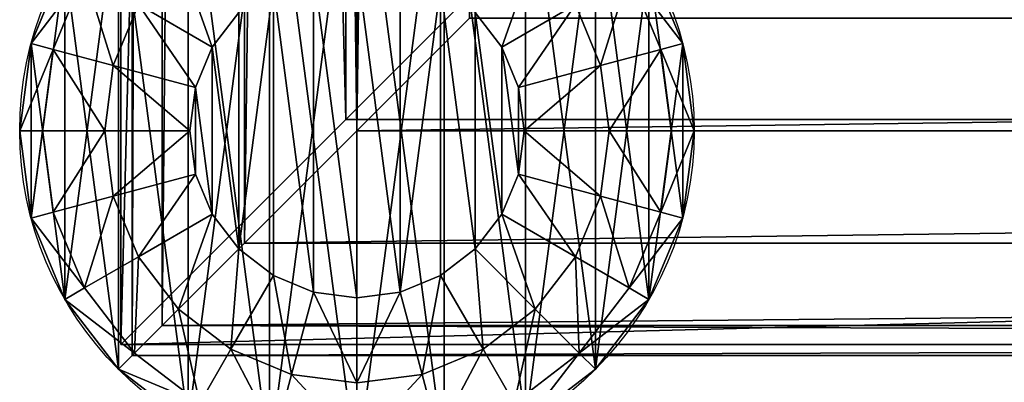
# Model space of a CAD drawing. Units: millimetres. Extents: x -1084 to 2236, y -552 to 3225.
# Drawn here: x -30 to 58, y -22 to 10 of the extents above; entities that cross this region are included whole.
import ezdxf

# ---------------------------------------------------------------- set-up
doc = ezdxf.new("R2010")
doc.units = ezdxf.units.MM
doc.layers.get('0').update_dxf_attribs({"true_color": 0xffffff})

# ---------------------------------------------------------------- blocks, each defined once
blk = doc.blocks.new('Komponent#5')
at = {"color": 254, "true_color": 0xdcdcdc}
for p, q in [((8.787, 51.213), (8.787, 51.213, 1670)), ((51.213, 51.213), (51.213, 51.213, 1670)), ((4.019, 45), (4.019, 45, 1670)), ((55.981, 45), (55.981, 45, 1670)), ((1.022, 37.765), (1.022, 37.765, 1670)), ((58.978, 37.765), (58.978, 37.765, 1670)), ((0, 30), (0, 30, 1670)), ((60, 30), (60, 30, 1670)), ((1.022, 22.235), (1.022, 22.235, 1670)), ((58.978, 22.235), (58.978, 22.235, 1670))]:
    blk.add_line(p, q, dxfattribs=at)
for centre in [(30, 30), (30, 30, 1670)]:
    blk.add_circle(centre, 30, dxfattribs=at)
mesh = blk.add_polyface(dxfattribs=at)
corners = [(1.022, 37.765), (1.022, 22.235), (0, 30), (4.019, 45), (4.019, 15), (8.787, 51.213), (8.787, 8.787), (15, 55.981), (15, 4.019), (22.235, 1.022), (22.235, 58.978), (30, 60), (30, 0), (37.765, 58.978), (37.765, 1.022), (45, 55.981), (45, 4.019), (51.213, 8.787), (51.213, 51.213), (55.981, 45), (55.981, 15), (58.978, 37.765), (58.978, 22.235), (60, 30)]
mesh.append_faces([[corners[k] for k in face] for face in [(0, 1, 2), (22, 21, 23)]], dxfattribs={"vtx0": -1, "color": 254})
mesh.append_faces([[corners[k] for k in face] for face in [(1, 3, 4), (4, 5, 6), (6, 7, 8), (8, 7, 9), (9, 11, 12), (12, 13, 14), (14, 15, 16), (16, 15, 17), (17, 19, 20), (20, 21, 22)]], dxfattribs={"vtx0": -1, "vtx1": -1, "color": 254})
mesh.append_faces([[corners[k] for k in face] for face in [(1, 0, 3), (4, 3, 5), (6, 5, 7), (9, 7, 10), (9, 10, 11), (12, 11, 13), (14, 13, 15), (17, 15, 18), (17, 18, 19), (20, 19, 21)]], dxfattribs={"vtx0": -1, "vtx2": -1, "color": 254})
mesh = blk.add_polyface(dxfattribs=at)
corners = [(1.022, 22.235, 1670), (1.022, 37.765, 1670), (0, 30, 1670), (4.019, 15, 1670), (4.019, 45, 1670), (8.787, 8.787, 1670), (8.787, 51.213, 1670), (15, 4.019, 1670), (15, 55.981, 1670), (22.235, 1.022, 1670), (22.235, 58.978, 1670), (30, 0, 1670), (30, 60, 1670), (37.765, 1.022, 1670), (37.765, 58.978, 1670), (45, 4.019, 1670), (45, 55.981, 1670), (51.213, 8.787, 1670), (51.213, 51.213, 1670), (55.981, 15, 1670), (55.981, 45, 1670), (58.978, 22.235, 1670), (58.978, 37.765, 1670), (60, 30, 1670)]
mesh.append_faces([[corners[k] for k in face] for face in [(0, 1, 2), (22, 21, 23)]], dxfattribs={"vtx0": -1, "color": 254})
mesh.append_faces([[corners[k] for k in face] for face in [(1, 3, 4), (4, 5, 6), (6, 7, 8), (8, 9, 10), (10, 11, 12), (12, 13, 14), (14, 15, 16), (16, 17, 18), (18, 19, 20), (20, 21, 22)]], dxfattribs={"vtx0": -1, "vtx1": -1, "color": 254})
mesh.append_faces([[corners[k] for k in face] for face in [(1, 0, 3), (4, 3, 5), (6, 5, 7), (8, 7, 9), (10, 9, 11), (12, 11, 13), (14, 13, 15), (16, 15, 17), (18, 17, 19), (20, 19, 21)]], dxfattribs={"vtx0": -1, "vtx2": -1, "color": 254})
mesh = blk.add_polyface(dxfattribs=at)
corners = [(8.787, 51.213, 1670), (15, 55.981), (8.787, 51.213), (15, 55.981, 1670)]
mesh.append_faces([[corners[k] for k in face] for face in [(0, 1, 2), (1, 0, 3)]], dxfattribs={"vtx0": -1, "color": 254})
mesh = blk.add_polyface(dxfattribs=at)
corners = [(45, 55.981, 1670), (51.213, 51.213), (45, 55.981), (51.213, 51.213, 1670)]
mesh.append_faces([[corners[k] for k in face] for face in [(0, 1, 2), (1, 0, 3)]], dxfattribs={"vtx0": -1, "color": 254})
mesh = blk.add_polyface(dxfattribs=at)
corners = [(8.787, 51.213, 1670), (4.019, 45), (4.019, 45, 1670), (8.787, 51.213)]
mesh.append_faces([[corners[k] for k in face] for face in [(0, 1, 2), (1, 0, 3)]], dxfattribs={"vtx0": -1, "color": 254})
mesh = blk.add_polyface(dxfattribs=at)
corners = [(51.213, 51.213), (55.981, 45, 1670), (55.981, 45), (51.213, 51.213, 1670)]
mesh.append_faces([[corners[k] for k in face] for face in [(0, 1, 2), (1, 0, 3)]], dxfattribs={"vtx0": -1, "color": 254})
mesh = blk.add_polyface(dxfattribs=at)
corners = [(4.019, 45, 1670), (1.022, 37.765), (1.022, 37.765, 1670), (4.019, 45)]
mesh.append_faces([[corners[k] for k in face] for face in [(0, 1, 2), (1, 0, 3)]], dxfattribs={"vtx0": -1, "color": 254})
mesh = blk.add_polyface(dxfattribs=at)
corners = [(55.981, 45), (58.978, 37.765, 1670), (58.978, 37.765), (55.981, 45, 1670)]
mesh.append_faces([[corners[k] for k in face] for face in [(0, 1, 2), (1, 0, 3)]], dxfattribs={"vtx0": -1, "color": 254})
mesh = blk.add_polyface(dxfattribs=at)
corners = [(1.022, 37.765, 1670), (0, 30), (0, 30, 1670), (1.022, 37.765)]
mesh.append_faces([[corners[k] for k in face] for face in [(0, 1, 2), (1, 0, 3)]], dxfattribs={"vtx0": -1, "color": 254})
mesh = blk.add_polyface(dxfattribs=at)
corners = [(58.978, 37.765), (60, 30, 1670), (60, 30), (58.978, 37.765, 1670)]
mesh.append_faces([[corners[k] for k in face] for face in [(0, 1, 2), (1, 0, 3)]], dxfattribs={"vtx0": -1, "color": 254})
mesh = blk.add_polyface(dxfattribs=at)
corners = [(0, 30, 1670), (1.022, 22.235), (1.022, 22.235, 1670), (0, 30)]
mesh.append_faces([[corners[k] for k in face] for face in [(0, 1, 2), (1, 0, 3)]], dxfattribs={"vtx0": -1, "color": 254})
mesh = blk.add_polyface(dxfattribs=at)
corners = [(60, 30), (58.978, 22.235, 1670), (58.978, 22.235), (60, 30, 1670)]
mesh.append_faces([[corners[k] for k in face] for face in [(0, 1, 2), (1, 0, 3)]], dxfattribs={"vtx0": -1, "color": 254})
mesh = blk.add_polyface(dxfattribs=at)
corners = [(1.022, 22.235, 1670), (4.019, 15), (4.019, 15, 1670), (1.022, 22.235)]
mesh.append_faces([[corners[k] for k in face] for face in [(0, 1, 2), (1, 0, 3)]], dxfattribs={"vtx0": -1, "color": 254})
mesh = blk.add_polyface(dxfattribs=at)
corners = [(58.978, 22.235), (55.981, 15, 1670), (55.981, 15), (58.978, 22.235, 1670)]
mesh.append_faces([[corners[k] for k in face] for face in [(0, 1, 2), (1, 0, 3)]], dxfattribs={"vtx0": -1, "color": 254})
blk = doc.blocks.new('Komponent#16')
at = {"color": 254, "true_color": 0xdcdcdc}
for p, q in [((24.193, 51.671, 27.99), (22.76, 57.02, 22.5)), ((37.24, 57.02, 22.5), (35.807, 51.671, 27.99)), ((8.787, 51.213, 15), (15, 55.981, 15)), ((45, 55.981, 15), (51.213, 51.213, 15)), ((10.22, 49.78, 22.5), (16.013, 54.225, 22.5)), ((16.013, 54.225, 22.5), (18.782, 49.43, 27.99)), ((41.218, 49.43, 27.99), (43.987, 54.225, 22.5)), ((43.987, 54.225, 22.5), (49.78, 49.78, 22.5)), ((24.193, 51.671, 27.99), (30, 52.435, 27.99)), ((30, 44.871, 30), (30, 52.435, 27.99)), ((30, 52.435, 27.99), (35.807, 51.671, 27.99)), ((4.019, 45, 15), (8.787, 51.213, 15)), ((8.787, 51.213), (8.787, 51.213, 15)), ((10.22, 49.78, 22.5), (8.787, 51.213, 15)), ((18.782, 49.43, 27.99), (24.193, 51.671, 27.99)), ((24.193, 51.671, 27.99), (26.151, 44.364, 30)), ((35.807, 51.671, 27.99), (33.849, 44.364, 30)), ((35.807, 51.671, 27.99), (41.218, 49.43, 27.99)), ((51.213, 51.213, 15), (49.78, 49.78, 22.5)), ((51.213, 51.213), (51.213, 51.213, 15)), ((51.213, 51.213, 15), (55.981, 45, 15)), ((5.775, 43.987, 22.5), (10.22, 49.78, 22.5)), ((10.22, 49.78, 22.5), (14.136, 45.864, 27.99)), ((14.136, 45.864, 27.99), (18.782, 49.43, 27.99)), ((18.782, 49.43, 27.99), (22.565, 42.878, 30)), ((41.218, 49.43, 27.99), (37.435, 42.878, 30)), ((41.218, 49.43, 27.99), (45.864, 45.864, 27.99)), ((49.78, 49.78, 22.5), (45.864, 45.864, 27.99)), ((49.78, 49.78, 22.5), (54.225, 43.987, 22.5)), ((10.57, 41.218, 27.99), (14.136, 45.864, 27.99)), ((19.485, 40.515, 30), (14.136, 45.864, 27.99)), ((40.515, 40.515, 30), (45.864, 45.864, 27.99)), ((45.864, 45.864, 27.99), (49.43, 41.218, 27.99)), ((1.022, 37.765, 15), (4.019, 45, 15)), ((4.019, 45), (4.019, 45, 15)), ((4.019, 45, 15), (5.775, 43.987, 22.5)), ((30, 44.871, 30), (26.151, 44.364, 30)), ((33.849, 44.364, 30), (30, 44.871, 30)), ((54.225, 43.987, 22.5), (55.981, 45, 15)), ((55.981, 45), (55.981, 45, 15)), ((55.981, 45, 15), (58.978, 37.765, 15)), ((2.98, 37.24, 22.5), (5.775, 43.987, 22.5)), ((10.57, 41.218, 27.99), (5.775, 43.987, 22.5)), ((26.151, 44.364, 30), (22.565, 42.878, 30)), ((37.435, 42.878, 30), (33.849, 44.364, 30)), ((54.225, 43.987, 22.5), (49.43, 41.218, 27.99)), ((54.225, 43.987, 22.5), (57.02, 37.24, 22.5)), ((22.565, 42.878, 30), (19.485, 40.515, 30)), ((40.515, 40.515, 30), (37.435, 42.878, 30)), ((8.329, 35.807, 27.99), (10.57, 41.218, 27.99)), ((10.57, 41.218, 27.99), (17.122, 37.435, 30)), ((49.43, 41.218, 27.99), (42.878, 37.435, 30)), ((49.43, 41.218, 27.99), (51.671, 35.807, 27.99)), ((19.485, 40.515, 30), (17.122, 37.435, 30)), ((42.878, 37.435, 30), (40.515, 40.515, 30)), ((0, 30, 15), (1.022, 37.765, 15)), ((1.022, 37.765), (1.022, 37.765, 15)), ((1.022, 37.765, 15), (2.98, 37.24, 22.5)), ((58.978, 37.765, 15), (57.02, 37.24, 22.5)), ((58.978, 37.765), (58.978, 37.765, 15)), ((58.978, 37.765, 15), (60, 30, 15)), ((2.027, 30, 22.5), (2.98, 37.24, 22.5)), ((2.98, 37.24, 22.5), (8.329, 35.807, 27.99)), ((17.122, 37.435, 30), (15.636, 33.849, 30)), ((44.364, 33.849, 30), (42.878, 37.435, 30)), ((51.671, 35.807, 27.99), (57.02, 37.24, 22.5)), ((57.02, 37.24, 22.5), (57.973, 30, 22.5)), ((7.565, 30, 27.99), (8.329, 35.807, 27.99)), ((8.329, 35.807, 27.99), (15.636, 33.849, 30)), ((51.671, 35.807, 27.99), (44.364, 33.849, 30)), ((51.671, 35.807, 27.99), (52.435, 30, 27.99)), ((15.636, 33.849, 30), (15.129, 30, 30)), ((44.871, 30, 30), (44.364, 33.849, 30)), ((0, 30), (0, 30, 15)), ((1.022, 22.235, 15), (0, 30, 15)), ((0, 30, 15), (2.027, 30, 22.5)), ((2.027, 30, 22.5), (7.565, 30, 27.99)), ((2.98, 22.76, 22.5), (2.027, 30, 22.5)), ((7.565, 30, 27.99), (15.129, 30, 30)), ((8.329, 24.193, 27.99), (7.565, 30, 27.99)), ((15.129, 30, 30), (15.636, 26.151, 30)), ((44.364, 26.151, 30), (44.871, 30, 30)), ((52.435, 30, 27.99), (44.871, 30, 30)), ((52.435, 30, 27.99), (51.671, 24.193, 27.99)), ((57.973, 30, 22.5), (52.435, 30, 27.99)), ((57.973, 30, 22.5), (57.02, 22.76, 22.5)), ((57.973, 30, 22.5), (60, 30, 15)), ((60, 30, 15), (58.978, 22.235, 15)), ((60, 30), (60, 30, 15)), ((8.329, 24.193, 27.99), (15.636, 26.151, 30)), ((15.636, 26.151, 30), (17.122, 22.565, 30)), ((42.878, 22.565, 30), (44.364, 26.151, 30)), ((51.671, 24.193, 27.99), (44.364, 26.151, 30)), ((8.329, 24.193, 27.99), (2.98, 22.76, 22.5)), ((10.57, 18.782, 27.99), (8.329, 24.193, 27.99)), ((51.671, 24.193, 27.99), (49.43, 18.782, 27.99)), ((57.02, 22.76, 22.5), (51.671, 24.193, 27.99)), ((1.022, 22.235, 15), (2.98, 22.76, 22.5)), ((1.022, 22.235), (1.022, 22.235, 15)), ((4.019, 15, 15), (1.022, 22.235, 15)), ((5.775, 16.013, 22.5), (2.98, 22.76, 22.5)), ((10.57, 18.782, 27.99), (17.122, 22.565, 30)), ((17.122, 22.565, 30), (19.485, 19.485, 30)), ((40.515, 19.485, 30), (42.878, 22.565, 30)), ((42.878, 22.565, 30), (49.43, 18.782, 27.99)), ((57.02, 22.76, 22.5), (54.225, 16.013, 22.5)), ((58.978, 22.235, 15), (55.981, 15, 15)), ((58.978, 22.235, 15), (57.02, 22.76, 22.5)), ((58.978, 22.235), (58.978, 22.235, 15))]:
    blk.add_line(p, q, dxfattribs=at)
blk.add_circle((30, 30), 30, dxfattribs=at)
mesh = blk.add_polyface(dxfattribs=at)
corners = [(1.022, 37.765), (1.022, 22.235), (0, 30), (4.019, 45), (4.019, 15), (8.787, 51.213), (8.787, 8.787), (15, 55.981), (15, 4.019), (22.235, 1.022), (22.235, 58.978), (30, 60), (30, 0), (37.765, 58.978), (37.765, 1.022), (45, 55.981), (45, 4.019), (51.213, 8.787), (51.213, 51.213), (55.981, 45), (55.981, 15), (58.978, 37.765), (58.978, 22.235), (60, 30)]
mesh.append_faces([[corners[k] for k in face] for face in [(0, 1, 2), (22, 21, 23)]], dxfattribs={"vtx0": -1, "color": 254})
mesh.append_faces([[corners[k] for k in face] for face in [(1, 3, 4), (4, 5, 6), (6, 7, 8), (8, 7, 9), (9, 11, 12), (12, 13, 14), (14, 15, 16), (16, 15, 17), (17, 19, 20), (20, 21, 22)]], dxfattribs={"vtx0": -1, "vtx1": -1, "color": 254})
mesh.append_faces([[corners[k] for k in face] for face in [(1, 0, 3), (4, 3, 5), (6, 5, 7), (9, 7, 10), (9, 10, 11), (12, 11, 13), (14, 13, 15), (17, 15, 18), (17, 18, 19), (20, 19, 21)]], dxfattribs={"vtx0": -1, "vtx2": -1, "color": 254})
mesh = blk.add_polyface(dxfattribs=at)
corners = [(24.193, 51.671, 27.99), (30, 57.973, 22.5), (22.76, 57.02, 22.5), (30, 52.435, 27.99)]
mesh.append_faces([[corners[k] for k in face] for face in [(0, 1, 2), (1, 0, 3)]], dxfattribs={"vtx0": -1, "color": 254})
mesh = blk.add_polyface(dxfattribs=at)
corners = [(35.807, 51.671, 27.99), (30, 57.973, 22.5), (30, 52.435, 27.99), (37.24, 57.02, 22.5)]
mesh.append_faces([[corners[k] for k in face] for face in [(0, 1, 2), (1, 0, 3)]], dxfattribs={"vtx0": -1, "color": 254})
mesh = blk.add_polyface(dxfattribs=at)
corners = [(18.782, 49.43, 27.99), (22.76, 57.02, 22.5), (16.013, 54.225, 22.5), (24.193, 51.671, 27.99)]
mesh.append_faces([[corners[k] for k in face] for face in [(0, 1, 2), (1, 0, 3)]], dxfattribs={"vtx0": -1, "color": 254})
mesh = blk.add_polyface(dxfattribs=at)
corners = [(41.218, 49.43, 27.99), (37.24, 57.02, 22.5), (35.807, 51.671, 27.99), (43.987, 54.225, 22.5)]
mesh.append_faces([[corners[k] for k in face] for face in [(0, 1, 2), (1, 0, 3)]], dxfattribs={"vtx0": -1, "color": 254})
mesh = blk.add_polyface(dxfattribs=at)
corners = [(8.787, 51.213, 15), (15, 55.981), (8.787, 51.213), (15, 55.981, 15)]
mesh.append_faces([[corners[k] for k in face] for face in [(0, 1, 2), (1, 0, 3)]], dxfattribs={"vtx0": -1, "color": 254})
mesh = blk.add_polyface(dxfattribs=at)
corners = [(10.22, 49.78, 22.5), (15, 55.981, 15), (8.787, 51.213, 15), (16.013, 54.225, 22.5)]
mesh.append_faces([[corners[k] for k in face] for face in [(0, 1, 2), (1, 0, 3)]], dxfattribs={"vtx0": -1, "color": 254})
mesh = blk.add_polyface(dxfattribs=at)
corners = [(43.987, 54.225, 22.5), (51.213, 51.213, 15), (45, 55.981, 15), (49.78, 49.78, 22.5)]
mesh.append_faces([[corners[k] for k in face] for face in [(0, 1, 2), (1, 0, 3)]], dxfattribs={"vtx0": -1, "color": 254})
mesh = blk.add_polyface(dxfattribs=at)
corners = [(45, 55.981, 15), (51.213, 51.213), (45, 55.981), (51.213, 51.213, 15)]
mesh.append_faces([[corners[k] for k in face] for face in [(0, 1, 2), (1, 0, 3)]], dxfattribs={"vtx0": -1, "color": 254})
mesh = blk.add_polyface(dxfattribs=at)
corners = [(14.136, 45.864, 27.99), (16.013, 54.225, 22.5), (10.22, 49.78, 22.5), (18.782, 49.43, 27.99)]
mesh.append_faces([[corners[k] for k in face] for face in [(0, 1, 2), (1, 0, 3)]], dxfattribs={"vtx0": -1, "color": 254})
mesh = blk.add_polyface(dxfattribs=at)
corners = [(45.864, 45.864, 27.99), (43.987, 54.225, 22.5), (41.218, 49.43, 27.99), (49.78, 49.78, 22.5)]
mesh.append_faces([[corners[k] for k in face] for face in [(0, 1, 2), (1, 0, 3)]], dxfattribs={"vtx0": -1, "color": 254})
mesh = blk.add_polyface(dxfattribs=at)
corners = [(26.151, 44.364, 30), (30, 52.435, 27.99), (24.193, 51.671, 27.99), (30, 44.871, 30)]
mesh.append_faces([[corners[k] for k in face] for face in [(0, 1, 2), (1, 0, 3)]], dxfattribs={"vtx0": -1, "color": 254})
mesh = blk.add_polyface(dxfattribs=at)
corners = [(33.849, 44.364, 30), (30, 52.435, 27.99), (30, 44.871, 30), (35.807, 51.671, 27.99)]
mesh.append_faces([[corners[k] for k in face] for face in [(0, 1, 2), (1, 0, 3)]], dxfattribs={"vtx0": -1, "color": 254})
mesh = blk.add_polyface(dxfattribs=at)
corners = [(4.019, 45, 15), (8.787, 51.213), (4.019, 45), (8.787, 51.213, 15)]
mesh.append_faces([[corners[k] for k in face] for face in [(0, 1, 2), (1, 0, 3)]], dxfattribs={"vtx0": -1, "color": 254})
mesh = blk.add_polyface(dxfattribs=at)
corners = [(10.22, 49.78, 22.5), (4.019, 45, 15), (5.775, 43.987, 22.5), (8.787, 51.213, 15)]
mesh.append_faces([[corners[k] for k in face] for face in [(0, 1, 2), (1, 0, 3)]], dxfattribs={"vtx0": -1, "color": 254})
mesh = blk.add_polyface(dxfattribs=at)
corners = [(22.565, 42.878, 30), (24.193, 51.671, 27.99), (18.782, 49.43, 27.99), (26.151, 44.364, 30)]
mesh.append_faces([[corners[k] for k in face] for face in [(0, 1, 2), (1, 0, 3)]], dxfattribs={"vtx0": -1, "color": 254})
mesh = blk.add_polyface(dxfattribs=at)
corners = [(37.435, 42.878, 30), (35.807, 51.671, 27.99), (33.849, 44.364, 30), (41.218, 49.43, 27.99)]
mesh.append_faces([[corners[k] for k in face] for face in [(0, 1, 2), (1, 0, 3)]], dxfattribs={"vtx0": -1, "color": 254})
mesh = blk.add_polyface(dxfattribs=at)
corners = [(55.981, 45, 15), (49.78, 49.78, 22.5), (54.225, 43.987, 22.5), (51.213, 51.213, 15)]
mesh.append_faces([[corners[k] for k in face] for face in [(0, 1, 2), (1, 0, 3)]], dxfattribs={"vtx0": -1, "color": 254})
mesh = blk.add_polyface(dxfattribs=at)
corners = [(51.213, 51.213), (55.981, 45, 15), (55.981, 45), (51.213, 51.213, 15)]
mesh.append_faces([[corners[k] for k in face] for face in [(0, 1, 2), (1, 0, 3)]], dxfattribs={"vtx0": -1, "color": 254})
mesh = blk.add_polyface(dxfattribs=at)
corners = [(10.57, 41.218, 27.99), (10.22, 49.78, 22.5), (5.775, 43.987, 22.5), (14.136, 45.864, 27.99)]
mesh.append_faces([[corners[k] for k in face] for face in [(0, 1, 2), (1, 0, 3)]], dxfattribs={"vtx0": -1, "color": 254})
mesh = blk.add_polyface(dxfattribs=at)
corners = [(19.485, 40.515, 30), (18.782, 49.43, 27.99), (14.136, 45.864, 27.99), (22.565, 42.878, 30)]
mesh.append_faces([[corners[k] for k in face] for face in [(0, 1, 2), (1, 0, 3)]], dxfattribs={"vtx0": -1, "color": 254})
mesh = blk.add_polyface(dxfattribs=at)
corners = [(40.515, 40.515, 30), (41.218, 49.43, 27.99), (37.435, 42.878, 30), (45.864, 45.864, 27.99)]
mesh.append_faces([[corners[k] for k in face] for face in [(0, 1, 2), (1, 0, 3)]], dxfattribs={"vtx0": -1, "color": 254})
mesh = blk.add_polyface(dxfattribs=at)
corners = [(49.43, 41.218, 27.99), (49.78, 49.78, 22.5), (45.864, 45.864, 27.99), (54.225, 43.987, 22.5)]
mesh.append_faces([[corners[k] for k in face] for face in [(0, 1, 2), (1, 0, 3)]], dxfattribs={"vtx0": -1, "color": 254})
mesh = blk.add_polyface(dxfattribs=at)
corners = [(17.122, 37.435, 30), (14.136, 45.864, 27.99), (10.57, 41.218, 27.99), (19.485, 40.515, 30)]
mesh.append_faces([[corners[k] for k in face] for face in [(0, 1, 2), (1, 0, 3)]], dxfattribs={"vtx0": -1, "color": 254})
mesh = blk.add_polyface(dxfattribs=at)
corners = [(42.878, 37.435, 30), (45.864, 45.864, 27.99), (40.515, 40.515, 30), (49.43, 41.218, 27.99)]
mesh.append_faces([[corners[k] for k in face] for face in [(0, 1, 2), (1, 0, 3)]], dxfattribs={"vtx0": -1, "color": 254})
mesh = blk.add_polyface(dxfattribs=at)
corners = [(4.019, 45, 15), (1.022, 37.765), (1.022, 37.765, 15), (4.019, 45)]
mesh.append_faces([[corners[k] for k in face] for face in [(0, 1, 2), (1, 0, 3)]], dxfattribs={"vtx0": -1, "color": 254})
mesh = blk.add_polyface(dxfattribs=at)
corners = [(5.775, 43.987, 22.5), (1.022, 37.765, 15), (2.98, 37.24, 22.5), (4.019, 45, 15)]
mesh.append_faces([[corners[k] for k in face] for face in [(0, 1, 2), (1, 0, 3)]], dxfattribs={"vtx0": -1, "color": 254})
mesh = blk.add_polyface(dxfattribs=at)
corners = [(15.636, 26.151, 30), (15.636, 33.849, 30), (15.129, 30, 30), (17.122, 22.565, 30), (17.122, 37.435, 30), (19.485, 19.485, 30), (19.485, 40.515, 30), (22.565, 17.122, 30), (22.565, 42.878, 30), (26.151, 44.364, 30), (26.151, 15.636, 30), (30, 15.129, 30), (30, 44.871, 30), (33.849, 15.636, 30), (33.849, 44.364, 30), (37.435, 17.122, 30), (37.435, 42.878, 30), (40.515, 40.515, 30), (40.515, 19.485, 30), (42.878, 22.565, 30), (42.878, 37.435, 30), (44.364, 26.151, 30), (44.364, 33.849, 30), (44.871, 30, 30)]
mesh.append_faces([[corners[k] for k in face] for face in [(0, 1, 2), (22, 21, 23)]], dxfattribs={"vtx0": -1, "color": 254})
mesh.append_faces([[corners[k] for k in face] for face in [(1, 3, 4), (4, 5, 6), (6, 7, 8), (8, 7, 9), (9, 11, 12), (12, 13, 14), (14, 15, 16), (16, 15, 17), (17, 19, 20), (20, 21, 22)]], dxfattribs={"vtx0": -1, "vtx1": -1, "color": 254})
mesh.append_faces([[corners[k] for k in face] for face in [(1, 0, 3), (4, 3, 5), (6, 5, 7), (9, 7, 10), (9, 10, 11), (12, 11, 13), (14, 13, 15), (17, 15, 18), (17, 18, 19), (20, 19, 21)]], dxfattribs={"vtx0": -1, "vtx2": -1, "color": 254})
mesh = blk.add_polyface(dxfattribs=at)
corners = [(58.978, 37.765, 15), (54.225, 43.987, 22.5), (57.02, 37.24, 22.5), (55.981, 45, 15)]
mesh.append_faces([[corners[k] for k in face] for face in [(0, 1, 2), (1, 0, 3)]], dxfattribs={"vtx0": -1, "color": 254})
mesh = blk.add_polyface(dxfattribs=at)
corners = [(58.978, 37.765), (55.981, 45, 15), (58.978, 37.765, 15), (55.981, 45)]
mesh.append_faces([[corners[k] for k in face] for face in [(0, 1, 2), (1, 0, 3)]], dxfattribs={"vtx0": -1, "color": 254})
mesh = blk.add_polyface(dxfattribs=at)
corners = [(8.329, 35.807, 27.99), (5.775, 43.987, 22.5), (2.98, 37.24, 22.5), (10.57, 41.218, 27.99)]
mesh.append_faces([[corners[k] for k in face] for face in [(0, 1, 2), (1, 0, 3)]], dxfattribs={"vtx0": -1, "color": 254})
mesh = blk.add_polyface(dxfattribs=at)
corners = [(51.671, 35.807, 27.99), (54.225, 43.987, 22.5), (49.43, 41.218, 27.99), (57.02, 37.24, 22.5)]
mesh.append_faces([[corners[k] for k in face] for face in [(0, 1, 2), (1, 0, 3)]], dxfattribs={"vtx0": -1, "color": 254})
mesh = blk.add_polyface(dxfattribs=at)
corners = [(15.636, 33.849, 30), (10.57, 41.218, 27.99), (8.329, 35.807, 27.99), (17.122, 37.435, 30)]
mesh.append_faces([[corners[k] for k in face] for face in [(0, 1, 2), (1, 0, 3)]], dxfattribs={"vtx0": -1, "color": 254})
mesh = blk.add_polyface(dxfattribs=at)
corners = [(44.364, 33.849, 30), (49.43, 41.218, 27.99), (42.878, 37.435, 30), (51.671, 35.807, 27.99)]
mesh.append_faces([[corners[k] for k in face] for face in [(0, 1, 2), (1, 0, 3)]], dxfattribs={"vtx0": -1, "color": 254})
mesh = blk.add_polyface(dxfattribs=at)
corners = [(1.022, 37.765, 15), (0, 30), (0, 30, 15), (1.022, 37.765)]
mesh.append_faces([[corners[k] for k in face] for face in [(0, 1, 2), (1, 0, 3)]], dxfattribs={"vtx0": -1, "color": 254})
mesh = blk.add_polyface(dxfattribs=at)
corners = [(2.98, 37.24, 22.5), (0, 30, 15), (2.027, 30, 22.5), (1.022, 37.765, 15)]
mesh.append_faces([[corners[k] for k in face] for face in [(0, 1, 2), (1, 0, 3)]], dxfattribs={"vtx0": -1, "color": 254})
mesh = blk.add_polyface(dxfattribs=at)
corners = [(58.978, 37.765, 15), (57.973, 30, 22.5), (60, 30, 15), (57.02, 37.24, 22.5)]
mesh.append_faces([[corners[k] for k in face] for face in [(0, 1, 2), (1, 0, 3)]], dxfattribs={"vtx0": -1, "color": 254})
mesh = blk.add_polyface(dxfattribs=at)
corners = [(58.978, 37.765), (60, 30, 15), (60, 30), (58.978, 37.765, 15)]
mesh.append_faces([[corners[k] for k in face] for face in [(0, 1, 2), (1, 0, 3)]], dxfattribs={"vtx0": -1, "color": 254})
mesh = blk.add_polyface(dxfattribs=at)
corners = [(7.565, 30, 27.99), (2.98, 37.24, 22.5), (2.027, 30, 22.5), (8.329, 35.807, 27.99)]
mesh.append_faces([[corners[k] for k in face] for face in [(0, 1, 2), (1, 0, 3)]], dxfattribs={"vtx0": -1, "color": 254})
mesh = blk.add_polyface(dxfattribs=at)
corners = [(52.435, 30, 27.99), (57.02, 37.24, 22.5), (51.671, 35.807, 27.99), (57.973, 30, 22.5)]
mesh.append_faces([[corners[k] for k in face] for face in [(0, 1, 2), (1, 0, 3)]], dxfattribs={"vtx0": -1, "color": 254})
mesh = blk.add_polyface(dxfattribs=at)
corners = [(15.129, 30, 30), (8.329, 35.807, 27.99), (7.565, 30, 27.99), (15.636, 33.849, 30)]
mesh.append_faces([[corners[k] for k in face] for face in [(0, 1, 2), (1, 0, 3)]], dxfattribs={"vtx0": -1, "color": 254})
mesh = blk.add_polyface(dxfattribs=at)
corners = [(44.871, 30, 30), (51.671, 35.807, 27.99), (44.364, 33.849, 30), (52.435, 30, 27.99)]
mesh.append_faces([[corners[k] for k in face] for face in [(0, 1, 2), (1, 0, 3)]], dxfattribs={"vtx0": -1, "color": 254})
mesh = blk.add_polyface(dxfattribs=at)
corners = [(1.022, 22.235, 15), (0, 30), (1.022, 22.235), (0, 30, 15)]
mesh.append_faces([[corners[k] for k in face] for face in [(0, 1, 2), (1, 0, 3)]], dxfattribs={"vtx0": -1, "color": 254})
mesh = blk.add_polyface(dxfattribs=at)
corners = [(2.98, 22.76, 22.5), (0, 30, 15), (1.022, 22.235, 15), (2.027, 30, 22.5)]
mesh.append_faces([[corners[k] for k in face] for face in [(0, 1, 2), (1, 0, 3)]], dxfattribs={"vtx0": -1, "color": 254})
mesh = blk.add_polyface(dxfattribs=at)
corners = [(2.98, 22.76, 22.5), (7.565, 30, 27.99), (2.027, 30, 22.5), (8.329, 24.193, 27.99)]
mesh.append_faces([[corners[k] for k in face] for face in [(0, 1, 2), (1, 0, 3)]], dxfattribs={"vtx0": -1, "color": 254})
mesh = blk.add_polyface(dxfattribs=at)
corners = [(8.329, 24.193, 27.99), (15.129, 30, 30), (7.565, 30, 27.99), (15.636, 26.151, 30)]
mesh.append_faces([[corners[k] for k in face] for face in [(0, 1, 2), (1, 0, 3)]], dxfattribs={"vtx0": -1, "color": 254})
mesh = blk.add_polyface(dxfattribs=at)
corners = [(51.671, 24.193, 27.99), (44.871, 30, 30), (44.364, 26.151, 30), (52.435, 30, 27.99)]
mesh.append_faces([[corners[k] for k in face] for face in [(0, 1, 2), (1, 0, 3)]], dxfattribs={"vtx0": -1, "color": 254})
mesh = blk.add_polyface(dxfattribs=at)
corners = [(57.02, 22.76, 22.5), (52.435, 30, 27.99), (51.671, 24.193, 27.99), (57.973, 30, 22.5)]
mesh.append_faces([[corners[k] for k in face] for face in [(0, 1, 2), (1, 0, 3)]], dxfattribs={"vtx0": -1, "color": 254})
mesh = blk.add_polyface(dxfattribs=at)
corners = [(60, 30, 15), (57.02, 22.76, 22.5), (58.978, 22.235, 15), (57.973, 30, 22.5)]
mesh.append_faces([[corners[k] for k in face] for face in [(0, 1, 2), (1, 0, 3)]], dxfattribs={"vtx0": -1, "color": 254})
mesh = blk.add_polyface(dxfattribs=at)
corners = [(60, 30), (58.978, 22.235, 15), (58.978, 22.235), (60, 30, 15)]
mesh.append_faces([[corners[k] for k in face] for face in [(0, 1, 2), (1, 0, 3)]], dxfattribs={"vtx0": -1, "color": 254})
mesh = blk.add_polyface(dxfattribs=at)
corners = [(10.57, 18.782, 27.99), (15.636, 26.151, 30), (8.329, 24.193, 27.99), (17.122, 22.565, 30)]
mesh.append_faces([[corners[k] for k in face] for face in [(0, 1, 2), (1, 0, 3)]], dxfattribs={"vtx0": -1, "color": 254})
mesh = blk.add_polyface(dxfattribs=at)
corners = [(49.43, 18.782, 27.99), (44.364, 26.151, 30), (42.878, 22.565, 30), (51.671, 24.193, 27.99)]
mesh.append_faces([[corners[k] for k in face] for face in [(0, 1, 2), (1, 0, 3)]], dxfattribs={"vtx0": -1, "color": 254})
mesh = blk.add_polyface(dxfattribs=at)
corners = [(5.775, 16.013, 22.5), (8.329, 24.193, 27.99), (2.98, 22.76, 22.5), (10.57, 18.782, 27.99)]
mesh.append_faces([[corners[k] for k in face] for face in [(0, 1, 2), (1, 0, 3)]], dxfattribs={"vtx0": -1, "color": 254})
mesh = blk.add_polyface(dxfattribs=at)
corners = [(54.225, 16.013, 22.5), (51.671, 24.193, 27.99), (49.43, 18.782, 27.99), (57.02, 22.76, 22.5)]
mesh.append_faces([[corners[k] for k in face] for face in [(0, 1, 2), (1, 0, 3)]], dxfattribs={"vtx0": -1, "color": 254})
mesh = blk.add_polyface(dxfattribs=at)
corners = [(5.775, 16.013, 22.5), (1.022, 22.235, 15), (4.019, 15, 15), (2.98, 22.76, 22.5)]
mesh.append_faces([[corners[k] for k in face] for face in [(0, 1, 2), (1, 0, 3)]], dxfattribs={"vtx0": -1, "color": 254})
mesh = blk.add_polyface(dxfattribs=at)
corners = [(1.022, 22.235, 15), (4.019, 15), (4.019, 15, 15), (1.022, 22.235)]
mesh.append_faces([[corners[k] for k in face] for face in [(0, 1, 2), (1, 0, 3)]], dxfattribs={"vtx0": -1, "color": 254})
mesh = blk.add_polyface(dxfattribs=at)
corners = [(14.136, 14.136, 27.99), (17.122, 22.565, 30), (10.57, 18.782, 27.99), (19.485, 19.485, 30)]
mesh.append_faces([[corners[k] for k in face] for face in [(0, 1, 2), (1, 0, 3)]], dxfattribs={"vtx0": -1, "color": 254})
mesh = blk.add_polyface(dxfattribs=at)
corners = [(45.864, 14.136, 27.99), (42.878, 22.565, 30), (40.515, 19.485, 30), (49.43, 18.782, 27.99)]
mesh.append_faces([[corners[k] for k in face] for face in [(0, 1, 2), (1, 0, 3)]], dxfattribs={"vtx0": -1, "color": 254})
mesh = blk.add_polyface(dxfattribs=at)
corners = [(58.978, 22.235, 15), (54.225, 16.013, 22.5), (55.981, 15, 15), (57.02, 22.76, 22.5)]
mesh.append_faces([[corners[k] for k in face] for face in [(0, 1, 2), (1, 0, 3)]], dxfattribs={"vtx0": -1, "color": 254})
mesh = blk.add_polyface(dxfattribs=at)
corners = [(55.981, 15), (58.978, 22.235, 15), (55.981, 15, 15), (58.978, 22.235)]
mesh.append_faces([[corners[k] for k in face] for face in [(0, 1, 2), (1, 0, 3)]], dxfattribs={"vtx0": -1, "color": 254})
blk = doc.blocks.new('Komponent#14')
for name, p in [('Komponent#5', (0, 0)), ('Komponent#16', (0, 0, 1670))]:
    blk.add_blockref(name, p)
blk = doc.blocks.new('Komponent#17')
at = {"color": 1, "true_color": 0xff0000}
for p, q in [((790, 790, 12), (0, 790, 12)), ((790, 790), (0, 790)), ((790, 0, 12), (790, 790, 12)), ((790, 0), (790, 790)), ((790, 790), (790, 790, 12))]:
    blk.add_line(p, q, dxfattribs=at)
mesh = blk.add_polyface(dxfattribs=at)
corners = [(790, 0, 12), (0, 790, 12), (0, 0, 12), (790, 790, 12)]
mesh.append_faces([[corners[k] for k in face] for face in [(0, 1, 2), (1, 0, 3)]], dxfattribs={"vtx0": -1, "color": 1})
mesh = blk.add_polyface(dxfattribs=at)
corners = [(790, 790), (0, 0), (0, 790), (790, 0)]
mesh.append_faces([[corners[k] for k in face] for face in [(0, 1, 2), (1, 0, 3)]], dxfattribs={"vtx0": -1, "color": 1})
mesh = blk.add_polyface(dxfattribs=at)
corners = [(0, 790, 12), (790, 790), (0, 790), (790, 790, 12)]
mesh.append_faces([[corners[k] for k in face] for face in [(0, 1, 2), (1, 0, 3)]], dxfattribs={"vtx0": -1, "color": 1})
mesh = blk.add_polyface(dxfattribs=at)
corners = [(790, 790), (790, 0, 12), (790, 0), (790, 790, 12)]
mesh.append_faces([[corners[k] for k in face] for face in [(0, 1, 2), (1, 0, 3)]], dxfattribs={"vtx0": -1, "color": 1})
blk = doc.blocks.new('Grupa#15')
at = {"color": 254, "true_color": 0xdcdcdc}
for p, q in [((790, 790), (0, 790)), ((790, 790, -40), (0, 790, -40)), ((790, 0), (790, 790)), ((790, 0, -40), (790, 790, -40)), ((790, 790, -40), (790, 790)), ((20, 770, -40), (770, 770, -40)), ((20, 770), (770, 770)), ((770, 770, -40), (770, 20, -40)), ((770, 770), (770, 20)), ((770, 770), (770, 770, -40))]:
    blk.add_line(p, q, dxfattribs=at)
mesh = blk.add_polyface(dxfattribs=at)
corners = [(0, 790), (790, 790, -40), (0, 790, -40), (790, 790)]
mesh.append_faces([[corners[k] for k in face] for face in [(0, 1, 2), (1, 0, 3)]], dxfattribs={"vtx0": -1, "color": 254})
mesh = blk.add_polyface(dxfattribs=at)
corners = [(0, 790, -40), (20, 770, -40), (0, 0, -40), (790, 790, -40), (770, 770, -40), (770, 20, -40), (20, 20, -40), (790, 0, -40)]
mesh.append_faces([[corners[k] for k in face] for face in [(0, 1, 2), (1, 3, 4), (4, 3, 5), (2, 6, 7), (6, 2, 1), (7, 5, 3)]], dxfattribs={"vtx0": -1, "vtx1": -1, "color": 254})
mesh.append_faces([[corners[k] for k in face] for face in [(1, 0, 3), (7, 6, 5)]], dxfattribs={"vtx0": -1, "vtx2": -1, "color": 254})
mesh = blk.add_polyface(dxfattribs=at)
corners = [(0, 0), (20, 20), (0, 790), (790, 0), (770, 20), (770, 770), (20, 770), (790, 790)]
mesh.append_faces([[corners[k] for k in face] for face in [(0, 1, 2), (1, 3, 4), (4, 3, 5), (2, 6, 7), (6, 2, 1), (7, 5, 3)]], dxfattribs={"vtx0": -1, "vtx1": -1, "color": 254})
mesh.append_faces([[corners[k] for k in face] for face in [(1, 0, 3), (7, 6, 5)]], dxfattribs={"vtx0": -1, "vtx2": -1, "color": 254})
mesh = blk.add_polyface(dxfattribs=at)
corners = [(790, 790, -40), (790, 0), (790, 0, -40), (790, 790)]
mesh.append_faces([[corners[k] for k in face] for face in [(0, 1, 2), (1, 0, 3)]], dxfattribs={"vtx0": -1, "color": 254})
mesh = blk.add_polyface(dxfattribs=at)
corners = [(770, 770), (20, 770, -40), (770, 770, -40), (20, 770)]
mesh.append_faces([[corners[k] for k in face] for face in [(0, 1, 2), (1, 0, 3)]], dxfattribs={"vtx0": -1, "color": 254})
mesh = blk.add_polyface(dxfattribs=at)
corners = [(770, 770), (770, 20, -40), (770, 20), (770, 770, -40)]
mesh.append_faces([[corners[k] for k in face] for face in [(0, 1, 2), (1, 0, 3)]], dxfattribs={"vtx0": -1, "color": 254})
blk = doc.blocks.new('Grupa#4')
for p, q in [((770, 770), (-20, 770)), ((767.321, 767.321, 10), (770, 770)), ((770, 770), (767.321, 767.321, -10)), ((770, -20), (770, 770)), ((-17.321, 767.321, 10), (767.321, 767.321, 10)), ((767.321, 767.321, -10), (-17.321, 767.321, -10)), ((767.321, 767.321, -10), (760, 760, -17.321)), ((760, 760, 17.321), (767.321, 767.321, 10)), ((767.321, 767.321, 10), (767.321, -17.321, 10)), ((767.321, -17.321, -10), (767.321, 767.321, -10)), ((760, 760, -17.321), (-10, 760, -17.321)), ((760, 760, 17.321), (-10, 760, 17.321)), ((760, 760, -17.321), (750, 750, -20)), ((750, 750, 20), (760, 760, 17.321)), ((760, -10, -17.321), (760, 760, -17.321)), ((760, -10, 17.321), (760, 760, 17.321)), ((750, 750, -20), (0, 750, -20)), ((750, 750, 20), (0, 750, 20)), ((750, 750, -20), (740, 740, -17.321)), ((740, 740, 17.321), (750, 750, 20)), ((750, 0, -20), (750, 750, -20)), ((750, 0, 20), (750, 750, 20))]:
    blk.add_line(p, q)
mesh = blk.add_polyface()
corners = [(-17.321, 767.321, 10), (770, 770), (-20, 770), (767.321, 767.321, 10)]
mesh.append_faces([[corners[k] for k in face] for face in [(0, 1, 2), (1, 0, 3)]], dxfattribs={"vtx0": -1})
mesh = blk.add_polyface()
corners = [(-20, 770), (767.321, 767.321, -10), (-17.321, 767.321, -10), (770, 770)]
mesh.append_faces([[corners[k] for k in face] for face in [(0, 1, 2), (1, 0, 3)]], dxfattribs={"vtx0": -1})
mesh = blk.add_polyface()
corners = [(770, 770), (767.321, -17.321, 10), (770, -20), (767.321, 767.321, 10)]
mesh.append_faces([[corners[k] for k in face] for face in [(0, 1, 2), (1, 0, 3)]], dxfattribs={"vtx0": -1})
mesh = blk.add_polyface()
corners = [(767.321, -17.321, -10), (770, 770), (770, -20), (767.321, 767.321, -10)]
mesh.append_faces([[corners[k] for k in face] for face in [(0, 1, 2), (1, 0, 3)]], dxfattribs={"vtx0": -1})
mesh = blk.add_polyface()
corners = [(767.321, 767.321, -10), (-10, 760, -17.321), (-17.321, 767.321, -10), (760, 760, -17.321)]
mesh.append_faces([[corners[k] for k in face] for face in [(0, 1, 2), (1, 0, 3)]], dxfattribs={"vtx0": -1})
mesh = blk.add_polyface()
corners = [(-10, 760, 17.321), (767.321, 767.321, 10), (-17.321, 767.321, 10), (760, 760, 17.321)]
mesh.append_faces([[corners[k] for k in face] for face in [(0, 1, 2), (1, 0, 3)]], dxfattribs={"vtx0": -1})
mesh = blk.add_polyface()
corners = [(767.321, 767.321, -10), (760, -10, -17.321), (760, 760, -17.321), (767.321, -17.321, -10)]
mesh.append_faces([[corners[k] for k in face] for face in [(0, 1, 2), (1, 0, 3)]], dxfattribs={"vtx0": -1})
mesh = blk.add_polyface()
corners = [(767.321, 767.321, 10), (760, -10, 17.321), (767.321, -17.321, 10), (760, 760, 17.321)]
mesh.append_faces([[corners[k] for k in face] for face in [(0, 1, 2), (1, 0, 3)]], dxfattribs={"vtx0": -1})
mesh = blk.add_polyface()
corners = [(760, 760, -17.321), (0, 750, -20), (-10, 760, -17.321), (750, 750, -20)]
mesh.append_faces([[corners[k] for k in face] for face in [(0, 1, 2), (1, 0, 3)]], dxfattribs={"vtx0": -1})
mesh = blk.add_polyface()
corners = [(0, 750, 20), (760, 760, 17.321), (-10, 760, 17.321), (750, 750, 20)]
mesh.append_faces([[corners[k] for k in face] for face in [(0, 1, 2), (1, 0, 3)]], dxfattribs={"vtx0": -1})
mesh = blk.add_polyface()
corners = [(760, 760, -17.321), (750, 0, -20), (750, 750, -20), (760, -10, -17.321)]
mesh.append_faces([[corners[k] for k in face] for face in [(0, 1, 2), (1, 0, 3)]], dxfattribs={"vtx0": -1})
mesh = blk.add_polyface()
corners = [(760, -10, 17.321), (750, 750, 20), (750, 0, 20), (760, 760, 17.321)]
mesh.append_faces([[corners[k] for k in face] for face in [(0, 1, 2), (1, 0, 3)]], dxfattribs={"vtx0": -1})
mesh = blk.add_polyface()
corners = [(750, 750, -20), (10, 740, -17.321), (0, 750, -20), (740, 740, -17.321)]
mesh.append_faces([[corners[k] for k in face] for face in [(0, 1, 2), (1, 0, 3)]], dxfattribs={"vtx0": -1})
mesh = blk.add_polyface()
corners = [(10, 740, 17.321), (750, 750, 20), (0, 750, 20), (740, 740, 17.321)]
mesh.append_faces([[corners[k] for k in face] for face in [(0, 1, 2), (1, 0, 3)]], dxfattribs={"vtx0": -1})
mesh = blk.add_polyface()
corners = [(750, 750, -20), (740, 10, -17.321), (740, 740, -17.321), (750, 0, -20)]
mesh.append_faces([[corners[k] for k in face] for face in [(0, 1, 2), (1, 0, 3)]], dxfattribs={"vtx0": -1})
mesh = blk.add_polyface()
corners = [(750, 0, 20), (740, 740, 17.321), (740, 10, 17.321), (750, 750, 20)]
mesh.append_faces([[corners[k] for k in face] for face in [(0, 1, 2), (1, 0, 3)]], dxfattribs={"vtx0": -1})
blk = doc.blocks.new('Grupa#24')
for name, p in [('Komponent#14', (750, 750)), ('Grupa#4', (30, 30, 1630)), ('Komponent#17', (11, 9, 897)), ('Grupa#15', (11, 9, 897))]:
    blk.add_blockref(name, p)
blk = doc.blocks.new('Grupa#5')
at = {"rotation": 180}
blk.add_blockref('Grupa#24', (810, 1237.488, 6.925), dxfattribs=at)

msp = doc.modelspace()

# ---------------------------------------------------------------- block references
msp.add_blockref('Grupa#5', (-30, -457.488, -6.925))

doc.saveas('drawing.dxf')
